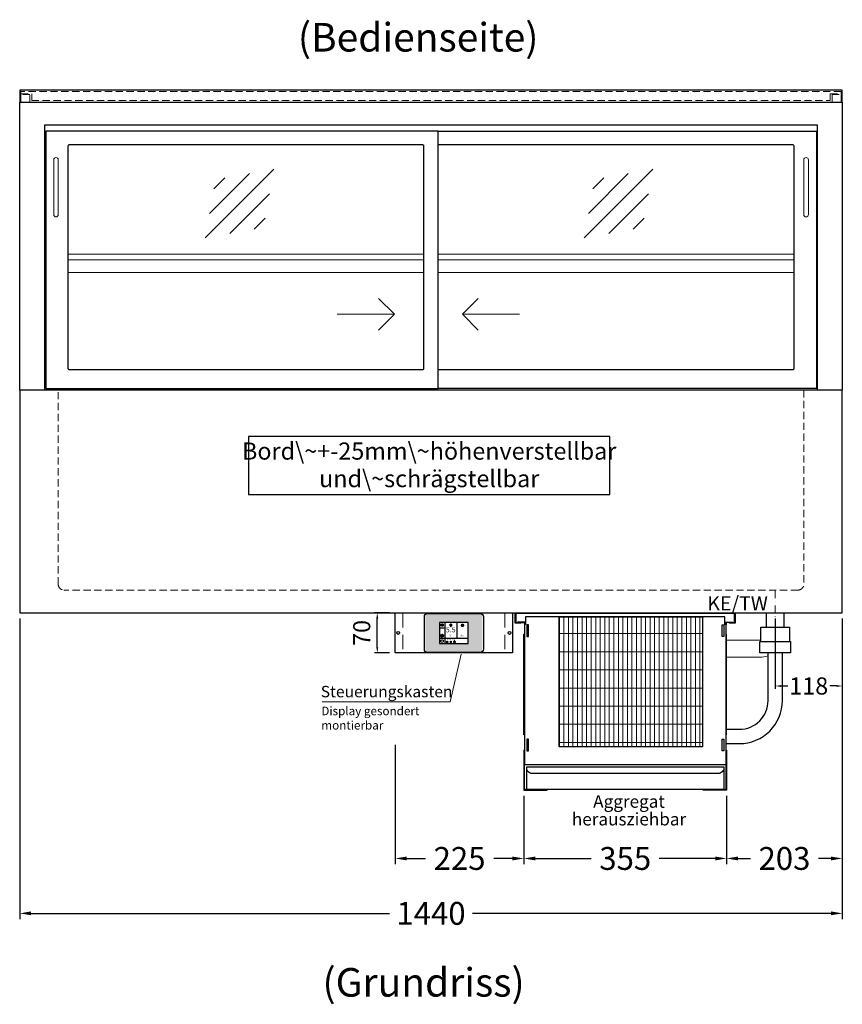
# Model space of a CAD drawing. Units: millimetres. Extents: x 32770 to 81270, y -25037 to 13563.
# Drawn here: x 63151 to 64591, y -7094 to -5371 of the extents above; entities that cross this region are included whole.
import ezdxf
from ezdxf.enums import TextEntityAlignment as Align

# ---------------------------------------------------------------- set-up
doc = ezdxf.new("R2010")
doc.units = ezdxf.units.MM
doc.header["$LTSCALE"] = 2
doc.header["$PDMODE"] = 34
doc.header["$PDSIZE"] = 5
for name, pattern in [('AUSGEZOGEN', [0]), ('STRICHPUNKT2', [12.7, 6.35, -3.175, 0, -3.175]), ('VERDECKT', [9.525, 6.35, -3.175])]:
    doc.linetypes.add(name, pattern=pattern)
for name, color, linetype, lineweight in [('A_BEMASSUNG', 1, 'Continuous', 13), ('A_HILFSLINIEN', 7, 'Continuous', 13), ('A_MITTE', 2, 'STRICHPUNKT2', 13), ('A_SCHRAFFUR', 6, 'Continuous', 5), ('A_TEXT', 7, 'Continuous', 20), ('A_VERDECKT', 5, 'VERDECKT', 13), ('A_VOLL', 3, 'Continuous', 30)]:
    doc.layers.add(name, color=color, linetype=linetype, lineweight=lineweight)
doc.styles.add('ARIAL', font='arial.ttf')
doc.styles.add('Arial_0', font='arial.ttf')
doc.styles.add('Arial_35', font='arial.ttf', dxfattribs={"height": 35})
doc.dimstyles.new('STANDARD_Bemassung', dxfattribs={"dimtxt": 40, "dimasz": 20, "dimexe": 10, "dimexo": 10, "dimgap": 15, "dimtad": 0, "dimdec": 0, "dimdsep": 46, "dimtxsty": 'ARIAL', "dimcen": 0.09, "dimclrt": 7, "dimazin": 0, "dimtfac": 1, "dimtdec": 0, "dimtmove": 2, "dimatfit": 3, "dimfxl": 1, "dimtolj": 1, "dimtzin": 0, "dimarcsym": 0})
doc.dimstyles.new('STANDARD_klein', dxfattribs={"dimtxt": 30, "dimasz": 13, "dimexe": 5, "dimexo": 10, "dimgap": 5, "dimtad": 0, "dimdec": 0, "dimdsep": 46, "dimtxsty": 'Arial_0', "dimcen": 0.09, "dimclrt": 7, "dimazin": 2, "dimtm": 1e-09, "dimtfac": 1, "dimtdec": 0, "dimtmove": 2, "dimatfit": 3, "dimfxl": 1, "dimtolj": 1, "dimtzin": 0, "dimarcsym": 0})

# ---------------------------------------------------------------- blocks, each defined once
blk = doc.blocks.new('*D2803')
at = {"layer": 'A_BEMASSUNG', "color": 0, "lineweight": -2, "transparency": 16777216}
for p, q in [((64473.1, -6419.1), (64473.1, -6541.9)), ((64590.6, -6419.1), (64590.6, -6541.9)), ((64483.1, -6536.9), (64495.1, -6536.9)), ((64580.6, -6536.9), (64568.6, -6536.9))]:
    blk.add_line(p, q, dxfattribs=at)
at = {"layer": 'A_BEMASSUNG', "color": 0, "transparency": 16777216}
for points in [[(64483.1, -6535.3), (64483.1, -6538.6), (64473.1, -6536.9)], [(64580.6, -6535.3), (64580.6, -6538.6), (64590.6, -6536.9)]]:
    blk.add_solid(points, dxfattribs=at)
at = {"layer": 'DEFPOINTS', "color": 0, "transparency": 16777216}
for p in [(64473.1, -6409.1), (64590.6, -6409.1), (64473.1, -6536.9)]:
    blk.add_point(p, dxfattribs=at)
at = {"layer": 'A_BEMASSUNG', "color": 7, "transparency": 16777216, "insert": (64531.8, -6536.9), "char_height": 30, "attachment_point": 5, "style": 'Arial_0'}
blk.add_mtext('\\A1;118', dxfattribs=at)
blk = doc.blocks.new('*D2811')
at = {"layer": 'A_BEMASSUNG', "color": 0, "lineweight": -2, "ltscale": 2, "transparency": 16777216}
for p, q in [((63150.6, -6419.1), (63150.6, -6944.8)), ((64590.6, -6419.1), (64590.6, -6944.8)), ((63170.6, -6934.8), (63797.8, -6934.8)), ((64570.6, -6934.8), (63943.4, -6934.8))]:
    blk.add_line(p, q, dxfattribs=at)
at = {"layer": 'A_BEMASSUNG', "color": 0, "ltscale": 2, "transparency": 16777216}
for points in [[(63170.6, -6931.4), (63170.6, -6938.1), (63150.6, -6934.8)], [(64570.6, -6931.4), (64570.6, -6938.1), (64590.6, -6934.8)]]:
    blk.add_solid(points, dxfattribs=at)
at = {"layer": 'DEFPOINTS', "color": 0, "ltscale": 2, "transparency": 16777216}
for p in [(63150.6, -6409.1), (64590.6, -6409.1), (64590.6, -6934.8)]:
    blk.add_point(p, dxfattribs=at)
at = {"layer": 'A_BEMASSUNG', "color": 7, "ltscale": 2, "transparency": 16777216, "insert": (63870.6, -6934.8), "char_height": 40, "attachment_point": 5, "style": 'ARIAL'}
blk.add_mtext('\\A1;1440', dxfattribs=at)
blk = doc.blocks.new('glassymbol')
at = {"layer": 'A_HILFSLINIEN', "linetype": 'AUSGEZOGEN', "lineweight": -3}
for p, q in [((-60.1, -60.1), (60.1, 60.1)), ((-52.5, -17.2), (17.2, 52.5)), ((-45, 25.7), (-25.7, 45)), ((-17.2, -52.5), (52.5, 17.2)), ((25.7, -45), (45, -25.7))]:
    blk.add_line(p, q, dxfattribs=at)
blk = doc.blocks.new('Verdunstung 8-12 - Vorderseite')
at = {"layer": 'A_VOLL', "color": 7}
for p, q in [((247.5, 240), (247.5, 265)), ((277.5, 265), (277.5, 240))]:
    blk.add_line(p, q, dxfattribs=at)
at = {"layer": 'A_VOLL', "color": 253, "ltscale": 2}
blk.add_lwpolyline([(237.5, 215), (237.5, 240), (287.5, 240), (287.5, 215)], dxfattribs=at)
at = {"layer": 'A_VOLL', "color": 251, "lineweight": 5}
for points in [[(237.5, 217.8, -0.050382), (235, 217.5), (177.5, 217.5)], [(250, 190.2, -0.090487), (235, 187.5), (177.5, 187.5)]]:
    blk.add_lwpolyline(points, format="xyb", dxfattribs=at)
at = {"layer": 'A_VOLL', "color": 253, "ltscale": 2}
blk.add_lwpolyline([(289.5, 195), (235.5, 195), (235.5, 215), (289.5, 215)], close=True, dxfattribs=at)
for points in [[(176.5, 36.4), (200, 36.4, 0.414214), (275, 111.4), (275, 195)], [(177.5, 61.4), (200, 61.4, 0.414214), (250, 111.4), (250, 195)]]:
    blk.add_lwpolyline(points, format="xyb", dxfattribs=at)
at = {"layer": 'A_VOLL', "color": 104, "ltscale": 2}
for points in [[(-176.5, 25), (-177.5, 25), (-177.5, -45), (-136.5, -45), (-136.5, -44), (-176.5, -44), (-176.5, 25)], [(176.5, 25), (177.5, 25), (177.5, -45), (136.5, -45), (136.5, -44), (176.5, -44), (176.5, 25)], [(-172.5, -4), (172.5, -4), (172.5, -44), (-172.5, -44)]]:
    blk.add_lwpolyline(points, close=True, dxfattribs=at)
blk.add_lwpolyline([(172.5, -6), (172.5, -6, -0.414214), (162.5, -16), (-162.5, -16, -0.414214), (-172.5, -6), (-172.5, -6)], format="xyb", dxfattribs=at)
blk = doc.blocks.new('*U2491')
at = {"layer": 'A_SCHRAFFUR', "lineweight": 5}
h = blk.add_hatch(dxfattribs=at)
h.set_pattern_fill('GRATE', color=44, scale=10, angle=90)
h.paths.add_polyline_path([(-308, -7), (-57, -7), (-57, -234), (-308, -234)])
at = {"layer": 'A_VOLL', "ltscale": 2}
for points in [[(-375, -17), (-375, -18), (-385, -18), (-385, 0), (0, 0), (0, -18), (-10, -18), (-10, -17), (-1, -17), (-1, -1), (-384, -1), (-384, -17)], [(-367, -7), (-367, -20), (-369, -20), (-369, -265), (-16, -265), (-16, -20), (-18, -20), (-18, -7)], [(-308, -7), (-57, -7), (-57, -234), (-308, -234)], [(-362, -21), (-365, -21), (-365, -41), (-362, -41)], [(-23, -21), (-20, -21), (-20, -41), (-23, -41)], [(-370, -37), (-369, -37), (-369, -213), (-370, -213)], [(-15, -37), (-16, -37), (-16, -213), (-15, -213)], [(-362, -221), (-365, -221), (-365, -241), (-362, -241)], [(-23, -221), (-20, -221), (-20, -241), (-23, -241)]]:
    blk.add_lwpolyline(points, close=True, dxfattribs=at)
for points in [[(-368, -20), (-368, -16), (-381, -16), (-381, -17), (-369, -17), (-369, -20)], [(-17, -20), (-17, -16), (-4, -16), (-4, -17), (-16, -17), (-16, -20)]]:
    blk.add_lwpolyline(points, dxfattribs=at)
blk = doc.blocks.new('*D2813')
at = {"layer": 'A_BEMASSUNG', "color": 0, "lineweight": -2, "ltscale": 2, "transparency": 16777216}
for p, q in [((64033.1, -6729.1), (64033.1, -6848.7)), ((64388.1, -6729.1), (64388.1, -6848.7)), ((64053.1, -6838.7), (64151.2, -6838.7)), ((64368.1, -6838.7), (64269.9, -6838.7))]:
    blk.add_line(p, q, dxfattribs=at)
at = {"layer": 'A_BEMASSUNG', "color": 0, "ltscale": 2, "transparency": 16777216}
for points in [[(64053.1, -6835.4), (64053.1, -6842.1), (64033.1, -6838.7)], [(64368.1, -6835.4), (64368.1, -6842.1), (64388.1, -6838.7)]]:
    blk.add_solid(points, dxfattribs=at)
at = {"layer": 'DEFPOINTS', "color": 0, "ltscale": 2, "transparency": 16777216}
for p in [(64033.1, -6719.1), (64388.1, -6719.1), (64388.1, -6838.7)]:
    blk.add_point(p, dxfattribs=at)
at = {"layer": 'A_BEMASSUNG', "color": 7, "ltscale": 2, "transparency": 16777216, "insert": (64210.6, -6838.7), "char_height": 40, "attachment_point": 5, "style": 'ARIAL'}
blk.add_mtext('\\A1;355', dxfattribs=at)
blk = doc.blocks.new('*D2814')
at = {"layer": 'A_BEMASSUNG', "color": 0, "lineweight": -2, "ltscale": 2, "transparency": 16777216}
for p, q in [((64590.6, -6419.1), (64590.6, -6848.7)), ((64388.1, -6729.1), (64388.1, -6848.7)), ((64408.1, -6838.7), (64429.8, -6838.7)), ((64570.6, -6838.7), (64548.9, -6838.7))]:
    blk.add_line(p, q, dxfattribs=at)
at = {"layer": 'A_BEMASSUNG', "color": 0, "ltscale": 2, "transparency": 16777216}
for points in [[(64408.1, -6835.4), (64408.1, -6842.1), (64388.1, -6838.7)], [(64570.6, -6835.4), (64570.6, -6842.1), (64590.6, -6838.7)]]:
    blk.add_solid(points, dxfattribs=at)
at = {"layer": 'DEFPOINTS', "color": 0, "ltscale": 2, "transparency": 16777216}
for p in [(64590.6, -6409.1), (64388.1, -6719.1), (64388.1, -6838.7)]:
    blk.add_point(p, dxfattribs=at)
at = {"layer": 'A_BEMASSUNG', "color": 7, "ltscale": 2, "transparency": 16777216, "insert": (64489.3, -6838.7), "char_height": 40, "attachment_point": 5, "style": 'ARIAL'}
blk.add_mtext('\\A1;203', dxfattribs=at)
blk = doc.blocks.new('*D2815')
at = {"layer": 'A_BEMASSUNG', "color": 0, "lineweight": -2, "ltscale": 2, "transparency": 16777216}
for p, q in [((63808.1, -6639.9), (63808.1, -6848.7)), ((64033.1, -6729.1), (64033.1, -6848.7)), ((63828.1, -6838.7), (63860.9, -6838.7)), ((64013.1, -6838.7), (63980.3, -6838.7))]:
    blk.add_line(p, q, dxfattribs=at)
at = {"layer": 'A_BEMASSUNG', "color": 0, "ltscale": 2, "transparency": 16777216}
for points in [[(63828.1, -6835.4), (63828.1, -6842.1), (63808.1, -6838.7)], [(64013.1, -6835.4), (64013.1, -6842.1), (64033.1, -6838.7)]]:
    blk.add_solid(points, dxfattribs=at)
at = {"layer": 'DEFPOINTS', "color": 0, "ltscale": 2, "transparency": 16777216}
for p in [(63808.1, -6629.9), (64033.1, -6719.1), (63808.1, -6838.7)]:
    blk.add_point(p, dxfattribs=at)
at = {"layer": 'A_BEMASSUNG', "color": 7, "ltscale": 2, "transparency": 16777216, "insert": (63920.6, -6838.7), "char_height": 40, "attachment_point": 5, "style": 'ARIAL'}
blk.add_mtext('\\A1;225', dxfattribs=at)
blk = doc.blocks.new('*U580')
at = {"layer": 'A_VOLL', "color": 55}
blk.add_lwpolyline([(0.4, -0.5), (0.6, 0.2), (0.1, 0.4, 0.224397), (-0.3, 0.4), (-0.3, 0.4), (-0.3, 0.4, 0.245421), (-0.6, 0), (-0.6, -0.2), (0.4, -0.5)], format="xyb", dxfattribs=at)
blk = doc.blocks.new('*U581')
at = {"layer": 'A_VOLL', "color": 0, "linetype": 'ByBlock', "lineweight": -2, "transparency": 16777216}
blk.add_blockref('*U580', (77401.4, 3009), dxfattribs=at)
for p, rotation in [((77401.9, 3007.5), 71.99999999999999), ((77402.7, 3010), 288), ((77403.5, 3007.5), 144), ((77404, 3009), 216)]:
    blk.add_blockref('*U580', p, dxfattribs=dict(at, rotation=rotation))
blk = doc.blocks.new('Hainzl_2.7')
at = {"layer": 'A_SCHRAFFUR', "ltscale": 2, "true_color": 0xc7c8ca}
h = blk.add_hatch(color=9, dxfattribs=at)
h.dxf.hatch_style = 1
h.paths.add_polyline_path([(50.1, 28.6, 0.414214), (46.1, 32.5), (-46.1, 32.5, 0.414214), (-50.1, 28.6), (-50.1, -28.6, 0.414214), (-46.1, -32.5), (46.1, -32.5, 0.414214), (50.1, -28.6)])
h.paths.add_polyline_path([(25, -18.5), (-25, -18.5), (-25, 18.5), (25, 18.5)], flags=16)
h.paths.add_polyline_path([(15.6, 11), (14.6, 11), (14.6, 12.2, -3.974223), (15.6, 12.2)], flags=0)
h.paths.add_polyline_path([(2.8, -15.7, -0.224397), (2.4, -15.9), (1.9, -16), (1.7, -15.3), (2.6, -15), (2.7, -15.2, -0.246248)], flags=0)
h.paths.add_polyline_path([(1.4, -14.6), (1.3, -15.1), (0.6, -15), (0.6, -14.1), (0.8, -14, -0.246248), (1.3, -14.1, -0.224397)], flags=0)
h.paths.add_polyline_path([(2.4, -17.2), (2.2, -17.4, -0.246248), (1.8, -17.6, -0.224397), (1.4, -17.3), (1.2, -16.9), (1.8, -16.5)], flags=0)
h.paths.add_polyline_path([(1.5, -15.9, -1), (0.4, -15.9, -1)], flags=0)
h.paths.add_polyline_path([(0.2, -15.3), (0, -16), (-0.9, -15.7), (-0.9, -15.5, -0.246248), (-0.7, -15.1, -0.224397), (-0.2, -15.1)], flags=0)
h.paths.add_polyline_path([(0.2, -17.7), (0, -17.6, -0.246248), (-0.3, -17.2, -0.224397), (-0.2, -16.8), (0.2, -16.5), (0.7, -16.9)], flags=0)
h.paths.add_polyline_path([(-5.8, 12.5), (-5.8, 15.6, -1), (-5, 15.6), (-5, 12.5, -3.885293)], flags=0)
h.paths.add_polyline_path([(-4.9, -17), (-4.9, -17.4), (-5.8, -17.4), (-5.8, -17, -3.974223)], flags=0)
h.paths.add_polyline_path([(-17.7, -4.2), (-17.7, -5.3), (-18.6, -5.3, -0.052722), (-18.8, -5.7), (-18.1, -6.3), (-18.9, -7.1), (-19.5, -6.5, -0.052722), (-19.9, -6.6), (-19.9, -7.5), (-21, -7.5), (-21, -6.6, -0.052722), (-21.3, -6.5), (-22, -7.1), (-22.7, -6.4), (-22.1, -5.7, -0.052722), (-22.3, -5.4), (-23.2, -5.4), (-23.2, -4.3), (-22.3, -4.3, -0.052722), (-22.1, -3.9), (-22.8, -3.3), (-22, -2.5), (-21.4, -3.2, -0.052722), (-21, -3), (-21, -2.1), (-19.9, -2.1), (-19.9, -3, -0.052722), (-19.6, -3.1), (-18.9, -2.5), (-18.2, -3.2), (-18.8, -3.9, -0.052722), (-18.6, -4.2)], flags=0)
h.paths.add_polyline_path([(-19.5, -4.8, -1), (-21.4, -4.8, -1)], flags=0)
h.paths.add_polyline_path([(-13.7, -13.6), (2.7, -13.6), (2.7, -9.4), (-13.7, -9.4)], flags=8)
h.paths.add_polyline_path([(10.7, -7.4), (19.5, -7.4), (19.5, -2.8), (10.7, -2.8)], flags=8)
h.paths.add_polyline_path([(-16.4, -2.3), (5.6, -2.3), (5.6, 11.2), (-16.4, 11.2)], flags=8)
h.paths.add_polyline_path([(-8.5, -7.4), (-2.3, -7.4), (-2.3, -2.7), (-8.5, -2.7)], flags=8)
at = {"layer": 'A_VOLL', "color": 142, "ltscale": 2}
for p, q in [((-15.9, 18.5), (-15.9, -18.5)), ((5.2, 18.5), (5.2, -9.1)), ((-25, 9.2), (-15.9, 9.2)), ((-25, -9.1), (25, -9.1))]:
    blk.add_line(p, q, dxfattribs=at)
at = {"layer": 'A_VOLL', "color": 132, "lineweight": 5, "ltscale": 2}
for p, q in [((-22.1, 14.8), (-23.2, 14.5)), ((-22.1, 12.9), (-23.2, 13.2)), ((-20.5, 13.9), (-22.9, 15.3)), ((-20.5, 13.9), (-22.9, 12.5)), ((-22.1, 14.8), (-22.4, 15.9)), ((-22.1, 12.9), (-22.4, 11.8)), ((-20.5, 15.7), (-21.3, 16.5)), ((-20.5, 12), (-21.3, 11.2)), ((-20.5, 16.7), (-20.5, 11.1)), ((-20.5, 15.7), (-19.7, 16.5)), ((-20.5, 13.9), (-18, 15.3)), ((-20.5, 13.9), (-18, 12.5)), ((-20.5, 12), (-19.7, 11.2)), ((-18.8, 14.8), (-18.5, 15.9)), ((-18.8, 14.8), (-17.7, 14.5)), ((-18.8, 12.9), (-17.7, 13.2)), ((-18.8, 12.9), (-18.5, 11.8)), ((-6.5, 14.9), (-7.6, 14.9)), ((-6.5, 14.1), (-7.6, 14.1)), ((-6.5, 13.3), (-7.6, 13.3)), ((-5.8, 13.9), (-5, 13.9)), ((-4.2, 14.9), (-3.1, 14.9)), ((-4.2, 14.1), (-3.1, 14.1)), ((-4.2, 13.3), (-3.1, 13.3)), ((13.4, 13.1), (12.2, 13.1)), ((13.9, 14.3), (13, 15.1)), ((13.9, 11.9), (13, 11)), ((14.6, 11.3), (15.6, 11.3)), ((15.1, 14.8), (15.1, 16)), ((16.3, 14.3), (17.2, 15.1)), ((16.3, 11.9), (17.2, 11)), ((16.8, 13.1), (18, 13.1))]:
    blk.add_line(p, q, dxfattribs=at)
at = {"layer": 'A_VOLL', "color": 131, "lineweight": 5, "ltscale": 2}
blk.add_line((-20.5, -13.4), (-20.5, -11.5), dxfattribs=at)
at = {"layer": 'A_VOLL', "color": 55, "lineweight": 5}
for p, q in [((-12.8, -15.3), (-13.5, -15.5)), ((-12.8, -16.6), (-13.5, -16.4)), ((-11.6, -15.9), (-13.3, -15)), ((-11.6, -15.9), (-13.3, -16.9)), ((-12.8, -15.3), (-13, -14.5)), ((-12.8, -16.6), (-13, -17.4)), ((-11.6, -14.6), (-12.2, -14.1)), ((-11.6, -14), (-11.6, -17.9)), ((-11.6, -14.6), (-11.1, -14.1)), ((-11.6, -15.9), (-9.9, -15)), ((-11.6, -15.9), (-9.9, -16.9)), ((-10.5, -15.3), (-10.3, -14.5)), ((-10.5, -15.3), (-9.7, -15.5)), ((-10.5, -16.6), (-9.7, -16.4)), ((-10.5, -16.6), (-10.3, -17.4)), ((-6.7, -16.2), (-7.3, -16.2)), ((-6.3, -15.2), (-6.8, -14.7)), ((-6.3, -17.1), (-6.6, -17.4)), ((-5.3, -14.8), (-5.3, -14)), ((-4.4, -15.2), (-3.8, -14.7)), ((-4.4, -17.1), (-4, -17.4)), ((-4, -16.2), (-3.4, -16.2)), ((-11.6, -17.3), (-12.2, -17.8)), ((-11.6, -17.3), (-11.1, -17.8)), ((-5.8, -17.8), (-4.9, -17.8))]:
    blk.add_line(p, q, dxfattribs=at)
at = {"layer": 'A_VOLL', "color": 125}
blk.add_lwpolyline([(-51.6, 28.6, -0.414214), (-46.1, 34), (46.1, 34, -0.414214), (51.6, 28.6), (51.6, -28.6, -0.414214), (46.1, -34), (-46.1, -34, -0.414214), (-51.6, -28.6)], format="xyb", close=True, dxfattribs=at)
blk.add_lwpolyline([(-25, -18.5), (25, -18.5), (25, 18.5), (-25, 18.5)], close=True, dxfattribs=at)
at = {"layer": 'A_VOLL', "color": 132, "lineweight": 5, "ltscale": 2}
for points in [[(-5.8, 12.5), (-5.8, 15.6, -1), (-5, 15.6), (-5, 12.5, -3.885293)], [(15.6, 11), (15.6, 12.2, 3.974223), (14.6, 12.2), (14.6, 11)], [(-21, -6.6, -0.052722), (-21.3, -6.5), (-22, -7.1), (-22.7, -6.4), (-22.1, -5.7, -0.052722), (-22.3, -5.4), (-23.2, -5.4), (-23.2, -4.3), (-22.3, -4.3, -0.052722), (-22.1, -3.9), (-22.8, -3.3), (-22, -2.5), (-21.4, -3.2, -0.052722), (-21, -3), (-21, -2.1), (-19.9, -2.1), (-19.9, -3, -0.052722), (-19.6, -3.1), (-18.9, -2.5), (-18.2, -3.2), (-18.8, -3.9, -0.052722), (-18.6, -4.2), (-17.7, -4.2), (-17.7, -5.3), (-18.6, -5.3, -0.052722), (-18.8, -5.7), (-18.1, -6.3), (-18.9, -7.1), (-19.5, -6.5, -0.052722), (-19.9, -6.6), (-19.9, -7.5), (-21, -7.5)]]:
    blk.add_lwpolyline(points, format="xyb", close=True, dxfattribs=at)
at = {"layer": 'A_VOLL', "color": 55, "lineweight": 5}
blk.add_lwpolyline([(-4.9, -17.4), (-4.9, -17, 3.974223), (-5.8, -17), (-5.8, -17.4)], format="xyb", close=True, dxfattribs=at)
at = {"layer": 'A_VOLL', "color": 132, "lineweight": 5, "ltscale": 2}
blk.add_circle((-20.5, -4.8), 0.918, dxfattribs=at)
at = {"layer": 'A_VOLL', "color": 55, "lineweight": 5}
blk.add_circle((1, -15.9), 0.523, dxfattribs=at)
at = {"layer": 'A_VOLL', "color": 131, "lineweight": 5, "ltscale": 2}
blk.add_arc((-20.5, -14.1), 2.24, 125.2389, 54.7611, dxfattribs=at)
at = {"layer": 'A_VOLL', "lineweight": 5}
blk.add_blockref('*U581', (-77401.7, -3024.6), dxfattribs=at)
at = {"layer": 'A_VOLL', "color": 142, "ltscale": 2, "style": 'Arial_35'}
for s, height, p in [('5.5', 9, (-5.4, 4.4)), ('°C', 3, (-5.4, -5.1)), ('Aus', 3, (15.1, -5.1))]:
    blk.add_text(s, height=height, dxfattribs=at).set_placement(p, align=Align.MIDDLE)
at = {"layer": 'A_VOLL', "color": 142, "lineweight": 5, "ltscale": 2, "style": 'Arial_35', "width": 0.9}
blk.add_text('13.51 Uhr', height=2.7, dxfattribs=at).set_placement((-5.5, -11.5), align=Align.MIDDLE)
blk = doc.blocks.new('Hainzl 2.7 COLD Frontansicht')
at = {"layer": 'A_VERDECKT', "ltscale": 2}
for points in [[(-89.5, 0), (-89.5, -70)], [(89.5, 0), (89.5, -70)]]:
    blk.add_lwpolyline(points, dxfattribs=at)
at = {"layer": 'A_VOLL', "ltscale": 2}
blk.add_lwpolyline([(-102.5, 0), (102.5, 0), (102.5, -70), (-102.5, -70)], close=True, dxfattribs=at)
for centre in [(-97.5, -35), (97.5, -35)]:
    blk.add_circle(centre, 2.5, dxfattribs=at)
at = {"layer": 'A_BEMASSUNG'}
blk.add_blockref('Hainzl_2.7', (0, -35), dxfattribs=at)
blk = doc.blocks.new('*D2922')
at = {"layer": 'A_BEMASSUNG', "color": 0, "lineweight": -2, "transparency": 16777216}
for p, q in [((63798.1, -6409.1), (63771.5, -6409.1)), ((63776.5, -6469.1), (63776.5, -6419.1)), ((63798.1, -6479.1), (63771.5, -6479.1))]:
    blk.add_line(p, q, dxfattribs=at)
at = {"layer": 'A_BEMASSUNG', "color": 0, "transparency": 16777216}
for points in [[(63774.8, -6419.1), (63778.2, -6419.1), (63776.5, -6409.1)], [(63774.8, -6469.1), (63778.2, -6469.1), (63776.5, -6479.1)]]:
    blk.add_solid(points, dxfattribs=at)
at = {"layer": 'DEFPOINTS', "color": 0, "transparency": 16777216}
for p in [(63776.5, -6409.1), (63808.1, -6409.1), (63808.1, -6479.1)]:
    blk.add_point(p, dxfattribs=at)
at = {"layer": 'A_BEMASSUNG', "color": 7, "transparency": 16777216, "insert": (63749.3, -6444.1), "char_height": 30, "attachment_point": 5, "rotation": 90, "style": 'Arial_0'}
blk.add_mtext('\\A1;70', dxfattribs=at)

msp = doc.modelspace()

# ---------------------------------------------------------------- linework, layer by layer
at = {"layer": 'A_HILFSLINIEN', "ltscale": 0.2}
for p, q in [((63706.5, -5886.5), (63806.5, -5886.5)), ((64025.5, -5886.5), (63925.5, -5886.5))]:
    msp.add_line(p, q, dxfattribs=at)
for points in [[(63778.9, -5858.9), (63806.5, -5886.5), (63778.9, -5914.1)], [(63953.2, -5858.9), (63925.5, -5886.5), (63953.2, -5914.1)]]:
    msp.add_lwpolyline(points, dxfattribs=at)
at = {"layer": 'A_MITTE'}
msp.add_line((64473.1, -6434.1), (64473.1, -6369.1), dxfattribs=at)
msp.add_line((64473.1, -6434.1), (64473.1, -6369.1), dxfattribs=at)
at = {"layer": 'A_TEXT', "color": 134, "linetype": 'AUSGEZOGEN', "lineweight": 25}
msp.add_lwpolyline([(63551, -6201.6), (64183.7, -6201.6), (64183.7, -6100.4), (63551, -6100.4)], close=True, dxfattribs=at)
at = {"layer": 'A_TEXT', "linetype": 'AUSGEZOGEN', "lineweight": 15}
msp.add_lwpolyline([(63680.2, -6564.6), (63904.4, -6564.6), (63923.1, -6481.1)], dxfattribs=at)
at = {"layer": 'A_VERDECKT', "color": 144}
msp.add_lwpolyline([(64569.6, -5500.6), (64588.6, -5500.6), (64588.6, -5496.6), (63152.6, -5496.6), (63152.6, -5500.6), (63171.6, -5500.6), (63171.6, -5512.6), (64569.6, -5512.6)], close=True, dxfattribs=at)
for points in [[(63168.6, -5515.1), (63168.6, -5501.6), (63152.6, -5501.6), (63152.6, -5515.1)], [(64572.6, -5515.1), (64572.6, -5501.6), (64588.6, -5501.6), (64588.6, -5515.1)]]:
    msp.add_lwpolyline(points, dxfattribs=at)
at = {"layer": 'A_VERDECKT'}
msp.add_lwpolyline([(64523.1, -6019.1), (64523.1, -6359.1, -0.414214), (64513.1, -6369.1), (63228.1, -6369.1, -0.414214), (63218.1, -6359.1), (63218.1, -6019.1)], format="xyb", dxfattribs=at)
at = {"layer": 'A_VOLL', "color": 253}
msp.add_lwpolyline([(63150.6, -5515.1), (64590.6, -5515.1), (64590.6, -5494.1), (63150.6, -5494.1)], close=True, dxfattribs=at)
at = {"layer": 'A_VOLL', "ltscale": 2}
for points in [[(63150.6, -6019.1), (63150.6, -5515.1), (64590.6, -5515.1), (64590.6, -6019.1)], [(63194.6, -6019.1), (63194.6, -5555.1), (64546.6, -5555.1), (64546.6, -6019.1)], [(63883.1, -5566.1), (64545.1, -5566.1), (64545.1, -6016.1), (63883.1, -6016.1)]]:
    msp.add_lwpolyline(points, dxfattribs=at)
for points in [[(63883.1, -5566.1), (63196.1, -5566.1), (63196.1, -6016.1), (63883.1, -6016.1)], [(64590.6, -6019.1), (63150.6, -6019.1), (63150.6, -6409.1), (64590.6, -6409.1)]]:
    msp.add_lwpolyline(points, close=True, dxfattribs=at)
msp.add_lwpolyline([(63856.1, -5590.1), (63237.1, -5590.1, 0.414214), (63235.1, -5592.1), (63235.1, -5981.1, 0.414214), (63237.1, -5983.1), (63856.1, -5983.1, 0.414214), (63858.1, -5981.1), (63858.1, -5592.1, 0.414214)], format="xyb", close=True, dxfattribs=at)
msp.add_lwpolyline([(63883.1, -5983.1), (64504.1, -5983.1, 0.414214), (64506.1, -5981.1), (64506.1, -5592.1, 0.414214), (64504.1, -5590.1), (63883.1, -5590.1)], format="xyb", dxfattribs=at)
at = {"layer": 'A_VOLL', "color": 252, "lineweight": 9}
for points in [[(63210.1, -5616.1), (63210.1, -5712.1, 1), (63218.1, -5712.1), (63218.1, -5616.1, 1)], [(64523.1, -5616.1), (64523.1, -5712.1, 1), (64531.1, -5712.1), (64531.1, -5616.1, 1)]]:
    msp.add_lwpolyline(points, format="xyb", close=True, dxfattribs=at)
at = {"layer": 'A_VOLL', "color": 94, "linetype": 'Continuous', "lineweight": 5, "ltscale": 2}
for points in [[(63235.1, -5781.1), (63858.1, -5781.1)], [(63883.1, -5781.1), (64506.1, -5781.1)], [(63858.1, -5791.1), (63235.1, -5791.1)], [(64506.1, -5791.1), (63883.1, -5791.1)], [(63235.1, -5813.1), (63858.1, -5813.1)], [(63883.1, -5813.1), (64506.1, -5813.1)]]:
    msp.add_lwpolyline(points, dxfattribs=at)

# ---------------------------------------------------------------- block references
at = {"layer": 'A_HILFSLINIEN'}
for p in [(63535.5, -5692.7), (64198.8, -5692.7)]:
    msp.add_blockref('glassymbol', p, dxfattribs=at)
at = {"layer": 'A_VOLL'}
for name, p in [('Hainzl 2.7 COLD Frontansicht', (63910.6, -6409.1)), ('*U2491', (64403.1, -6409.1)), ('Verdunstung 8-12 - Vorderseite', (64210.6, -6674.1))]:
    msp.add_blockref(name, p, dxfattribs=at)

# ---------------------------------------------------------------- texts
at = {"layer": 'A_HILFSLINIEN', "linetype": 'AUSGEZOGEN', "lineweight": 15, "style": 'ARIAL'}
msp.add_text('KE/TW', height=25, dxfattribs=at).set_placement((64354.4, -6404.8))
at = {"layer": 'A_TEXT', "linetype": 'AUSGEZOGEN', "lineweight": 9, "style": 'ARIAL'}
for s, p in [('(Bedienseite)', (63848.1, -5408.2)), ('(Grundriss)', (63857.6, -7062))]:
    msp.add_text(s, height=50, dxfattribs=at).set_placement(p, align=Align.MIDDLE)
at = {"layer": 'A_TEXT', "linetype": 'AUSGEZOGEN', "lineweight": 15, "style": 'ARIAL'}
msp.add_text('Steuerungskasten', height=20, dxfattribs=at).set_placement((63677.6, -6556.7))
at = {"layer": 'A_TEXT', "color": 134, "linetype": 'AUSGEZOGEN', "lineweight": 25, "insert": (63867.4, -6153.8), "char_height": 30, "width": 599.762, "attachment_point": 5, "line_spacing_factor": 0.963855, "style": 'ARIAL'}
msp.add_mtext('Bord\\~+-25mm\\~höhenverstellbar\\Pund\\~schrägstellbar', dxfattribs=at)
at = {"layer": 'A_TEXT', "linetype": 'AUSGEZOGEN', "lineweight": 15, "insert": (63678.6, -6573.1), "char_height": 15, "attachment_point": 1, "style": 'ARIAL'}
msp.add_mtext_dynamic_manual_height_columns('Display gesondert \\Pmontierbar', width=272.772, gutter_width=175, heights=[0], dxfattribs=at)
at = {"layer": 'A_TEXT', "linetype": 'AUSGEZOGEN', "lineweight": 15, "insert": (64217.2, -6728), "char_height": 22, "width": 263.8, "attachment_point": 2, "line_spacing_factor": 0.843373, "style": 'ARIAL'}
msp.add_mtext('Aggregat\\Pherausziehbar', dxfattribs=at)

# ---------------------------------------------------------------- dimensions: what is measured, and where the dimension line sits
at = {"layer": 'A_BEMASSUNG', "ltscale": 2}
for base, p1, p2, picture, middle in [((64590.6, -6934.8), (63150.6, -6409.1), (64590.6, -6409.1), '*D2811', (63870.6, -6934.8)), ((64388.0740585, -6838.7167216), (64590.5740585, -6409.0667216), (64388.0740585, -6719.0667216), '*D2814', (64489.3240585, -6838.7167216)), ((63808.1, -6838.7), (64033.1, -6719.1), (63808.1, -6629.9), '*D2815', (63920.6, -6838.7)), ((64388.1, -6838.7), (64033.1, -6719.1), (64388.1, -6719.1), '*D2813', (64210.6, -6838.7))]:
    dim = msp.add_linear_dim(base=base, p1=p1, p2=p2, dimstyle='STANDARD_Bemassung', dxfattribs=at)
    dim.commit()
    dim.dimension.update_dxf_attribs({"geometry": picture, "text_midpoint": middle})
at = {"layer": 'A_BEMASSUNG'}
dim = msp.add_linear_dim(base=(63776.5, -6409.1), p1=(63808.1, -6479.1), p2=(63808.1, -6409.1), angle=90, dimstyle='STANDARD_klein', override={"dimtxt": 30, "dimasz": 10}, dxfattribs=at)
dim.commit()
dim.dimension.update_dxf_attribs({"geometry": '*D2922', "text_midpoint": (63749.3, -6444.1), "dimtype": 160})
dim = msp.add_linear_dim(base=(64473.0740585, -6536.9316379), p1=(64590.5740585, -6409.0667216), p2=(64473.0740585, -6409.0667216), dimstyle='STANDARD_klein', override={"dimtxt": 30, "dimasz": 10}, dxfattribs=at)
dim.commit()
dim.dimension.update_dxf_attribs({"geometry": '*D2803', "text_midpoint": (64531.8240585, -6536.9316379)})

doc.saveas('drawing.dxf')
